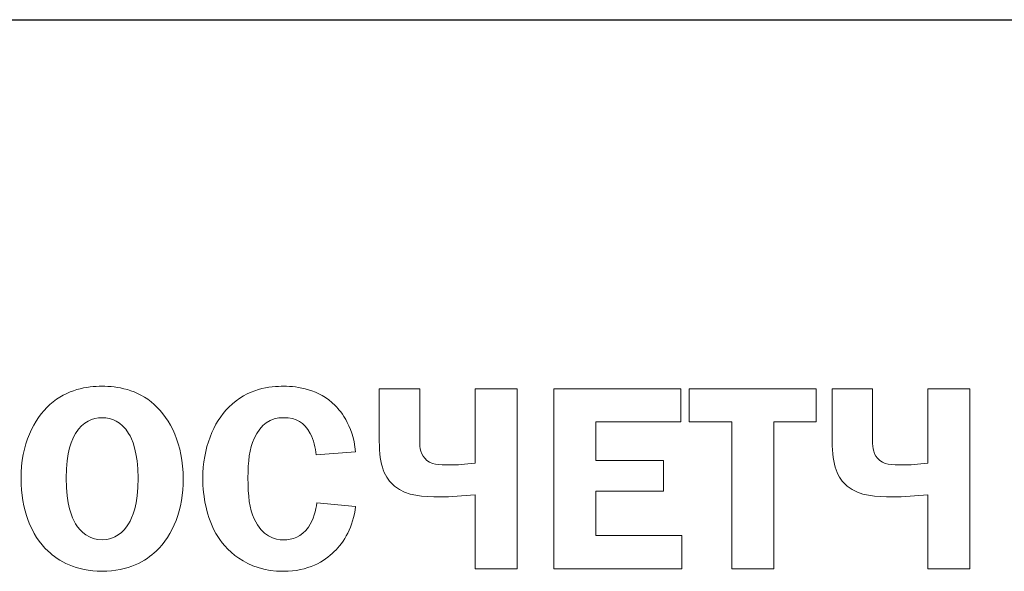
# Model space of a CAD drawing. Units: metres. Extents: x -28214 to 13593, y -34414 to -3519.
# Drawn here: x -2153 to -2149, y -11963 to -11961 of the extents above; entities that cross this region are included whole.
import ezdxf

# ---------------------------------------------------------------- set-up
doc = ezdxf.new("R2010")
doc.units = ezdxf.units.M
doc.linetypes.add('ACAD_ISO04W100', pattern=[30, 24, -3, 0, -3])

msp = doc.modelspace()

# ---------------------------------------------------------------- linework, layer by layer
at = {"linetype": 'ACAD_ISO04W100'}
msp.add_line((-2405.78196, -11960.59409, 45.2611), (-1995.64446, -11960.59409, 45.2611), dxfattribs=at)
at = {"color": 7, "linetype": 'Continuous', "lineweight": 15}
for p, q in [((-2151.55143, -11962.19179, 41.4811), (-2151.55143, -11962.41864, 41.4811)), ((-2151.37664, -11962.19179, 41.4811), (-2151.55143, -11962.19179, 41.4811)), ((-2151.37664, -11962.4073, 41.4811), (-2151.37664, -11962.19179, 41.4811)), ((-2151.13717, -11962.19179, 41.4811), (-2151.13717, -11962.51294, 41.4811)), ((-2150.95561, -11962.19179, 41.4811), (-2151.13717, -11962.19179, 41.4811)), ((-2150.95561, -11962.9702, 41.4811), (-2150.95561, -11962.19179, 41.4811)), ((-2150.79605, -11962.19179, 41.4811), (-2150.79605, -11962.9702, 41.4811)), ((-2150.24788, -11962.19179, 41.4811), (-2150.79605, -11962.19179, 41.4811)), ((-2150.24788, -11962.33468, 41.4811), (-2150.24788, -11962.19179, 41.4811)), ((-2150.21098, -11962.19179, 41.4811), (-2150.21098, -11962.33468, 41.4811)), ((-2149.66171, -11962.19179, 41.4811), (-2150.21098, -11962.19179, 41.4811)), ((-2149.66171, -11962.33468, 41.4811), (-2149.66171, -11962.19179, 41.4811)), ((-2149.59315, -11962.19179, 41.4811), (-2149.59315, -11962.41864, 41.4811)), ((-2149.41835, -11962.19179, 41.4811), (-2149.59315, -11962.19179, 41.4811)), ((-2149.41835, -11962.4073, 41.4811), (-2149.41835, -11962.19179, 41.4811)), ((-2149.17889, -11962.19179, 41.4811), (-2149.17889, -11962.51294, 41.4811)), ((-2148.99732, -11962.19179, 41.4811), (-2149.17889, -11962.19179, 41.4811)), ((-2148.99732, -11962.9702, 41.4811), (-2148.99732, -11962.19179, 41.4811)), ((-2150.61448, -11962.33468, 41.4811), (-2150.24788, -11962.33468, 41.4811)), ((-2150.61448, -11962.50261, 41.4811), (-2150.61448, -11962.33468, 41.4811)), ((-2150.21098, -11962.33468, 41.4811), (-2150.02713, -11962.33468, 41.4811)), ((-2150.02713, -11962.33468, 41.4811), (-2150.02713, -11962.9702, 41.4811)), ((-2149.84556, -11962.33468, 41.4811), (-2149.66171, -11962.33468, 41.4811)), ((-2149.84556, -11962.9702, 41.4811), (-2149.84556, -11962.33468, 41.4811)), ((-2151.82441, -11962.47773, 41.4811), (-2151.65428, -11962.46401, 41.4811)), ((-2150.32169, -11962.50261, 41.4811), (-2150.61448, -11962.50261, 41.4811)), ((-2150.32169, -11962.63432, 41.4811), (-2150.32169, -11962.50261, 41.4811)), ((-2151.13717, -11962.65024, 41.4811), (-2151.13717, -11962.9702, 41.4811)), ((-2150.61448, -11962.63432, 41.4811), (-2150.32169, -11962.63432, 41.4811)), ((-2150.61448, -11962.82715, 41.4811), (-2150.61448, -11962.63432, 41.4811)), ((-2149.17889, -11962.65024, 41.4811), (-2149.17889, -11962.9702, 41.4811)), ((-2151.65428, -11962.70119, 41.4811), (-2151.82103, -11962.68545, 41.4811)), ((-2150.2434, -11962.82715, 41.4811), (-2150.61448, -11962.82715, 41.4811)), ((-2150.2434, -11962.9702, 41.4811), (-2150.2434, -11962.82715, 41.4811)), ((-2151.13717, -11962.9702, 41.4811), (-2150.95561, -11962.9702, 41.4811)), ((-2150.79605, -11962.9702, 41.4811), (-2150.2434, -11962.9702, 41.4811)), ((-2150.02713, -11962.9702, 41.4811), (-2149.84556, -11962.9702, 41.4811)), ((-2149.17889, -11962.9702, 41.4811), (-2148.99732, -11962.9702, 41.4811))]:
    msp.add_line(p, q, dxfattribs=at)
for points, knots in [([(-2152.52427, -11962.25985, 41.4811), (-2152.59909, -11962.19281, 41.4811), (-2152.68535, -11962.18045, 41.4811), (-2152.75002, -11962.18045, 41.4811), (-2152.81477, -11962.18045, 41.4811), (-2152.90094, -11962.19281, 41.4811), (-2152.97585, -11962.25985, 41.4811)], [0, 0, 0, 0, 1, 1, 1, 2, 2, 2, 2]), ([(-2152.97585, -11962.25985, 41.4811), (-2153.04509, -11962.32232, 41.4811), (-2153.10071, -11962.43117, 41.4811), (-2153.10071, -11962.581, 41.4811), (-2153.10071, -11962.71254, 41.4811), (-2153.05762, -11962.82495, 41.4811), (-2152.98381, -11962.89419, 41.4811)], [6, 6, 6, 6, 7, 7, 7, 8, 8, 8, 8]), ([(-2152.51631, -11962.89419, 41.4811), (-2152.4425, -11962.82495, 41.4811), (-2152.39941, -11962.71254, 41.4811), (-2152.39941, -11962.581, 41.4811), (-2152.39941, -11962.43117, 41.4811), (-2152.45503, -11962.32232, 41.4811), (-2152.52427, -11962.25985, 41.4811)], [2, 2, 2, 2, 3, 3, 3, 4, 4, 4, 4]), ([(-2152.63541, -11962.38462, 41.4811), (-2152.66833, -11962.33247, 41.4811), (-2152.70803, -11962.31656, 41.4811), (-2152.75002, -11962.31656, 41.4811), (-2152.792, -11962.31656, 41.4811), (-2152.83179, -11962.33247, 41.4811), (-2152.86463, -11962.38462, 41.4811)], [4, 4, 4, 4, 5, 5, 5, 6, 6, 6, 6]), ([(-2152.86463, -11962.38462, 41.4811), (-2152.87944, -11962.40849, 41.4811), (-2152.90551, -11962.463, 41.4811), (-2152.90551, -11962.57863, 41.4811), (-2152.90551, -11962.69442, 41.4811), (-2152.88054, -11962.75012, 41.4811), (-2152.86463, -11962.77619, 41.4811)], [6, 6, 6, 6, 7, 7, 7, 8, 8, 8, 8]), ([(-2152.63541, -11962.77619, 41.4811), (-2152.61958, -11962.75012, 41.4811), (-2152.59461, -11962.69442, 41.4811), (-2152.59461, -11962.57863, 41.4811), (-2152.59461, -11962.463, 41.4811), (-2152.62068, -11962.40849, 41.4811), (-2152.63541, -11962.38462, 41.4811)], [2, 2, 2, 2, 3, 3, 3, 4, 4, 4, 4]), ([(-2152.86463, -11962.77619, 41.4811), (-2152.84313, -11962.8114, 41.4811), (-2152.80563, -11962.84543, 41.4811), (-2152.75002, -11962.84543, 41.4811), (-2152.69449, -11962.84543, 41.4811), (-2152.65699, -11962.8114, 41.4811), (-2152.63541, -11962.77619, 41.4811)], [0, 0, 0, 0, 1, 1, 1, 2, 2, 2, 2]), ([(-2152.98381, -11962.89419, 41.4811), (-2152.93954, -11962.93617, 41.4811), (-2152.86353, -11962.98154, 41.4811), (-2152.75002, -11962.98154, 41.4811), (-2152.63659, -11962.98154, 41.4811), (-2152.56058, -11962.93617, 41.4811), (-2152.51631, -11962.89419, 41.4811)], [4, 4, 4, 4, 5, 5, 5, 6, 6, 6, 6])]:
    msp.add_open_spline(points, degree=3, knots=knots, dxfattribs=at)
for points in [[(-2151.96399, -11962.18045, 41.4811), (-2152.02308, -11962.18045, 41.4811), (-2152.11949, -11962.18841, 41.4811), (-2152.20236, -11962.27119, 41.4811)], [(-2151.74273, -11962.26323, 41.4811), (-2151.81307, -11962.19399, 41.4811), (-2151.9039, -11962.18045, 41.4811), (-2151.96399, -11962.18045, 41.4811)], [(-2152.20236, -11962.27119, 41.4811), (-2152.26813, -11962.33705, 41.4811), (-2152.31468, -11962.44709, 41.4811), (-2152.31468, -11962.57981, 41.4811)], [(-2151.65428, -11962.46401, 41.4811), (-2151.66333, -11962.345, 41.4811), (-2151.7291, -11962.27678, 41.4811), (-2151.74273, -11962.26323, 41.4811)], [(-2152.09223, -11962.40629, 41.4811), (-2152.06388, -11962.345, 41.4811), (-2152.02418, -11962.31656, 41.4811), (-2151.96399, -11962.31656, 41.4811)], [(-2151.96399, -11962.31656, 41.4811), (-2151.91067, -11962.31656, 41.4811), (-2151.87664, -11962.33705, 41.4811), (-2151.85057, -11962.38462, 41.4811)], [(-2152.11949, -11962.57761, 41.4811), (-2152.11949, -11962.5038, 41.4811), (-2152.11272, -11962.45166, 41.4811), (-2152.09223, -11962.40629, 41.4811)], [(-2151.85057, -11962.38462, 41.4811), (-2151.83466, -11962.41306, 41.4811), (-2151.8267, -11962.44709, 41.4811), (-2151.82441, -11962.47773, 41.4811)], [(-2151.35505, -11962.49246, 41.4811), (-2151.37664, -11962.46757, 41.4811), (-2151.37664, -11962.43456, 41.4811), (-2151.37664, -11962.4073, 41.4811)], [(-2149.39677, -11962.49246, 41.4811), (-2149.41835, -11962.46757, 41.4811), (-2149.41835, -11962.43456, 41.4811), (-2149.41835, -11962.4073, 41.4811)], [(-2151.55143, -11962.41864, 41.4811), (-2151.55143, -11962.52428, 41.4811), (-2151.52756, -11962.57863, 41.4811), (-2151.48558, -11962.61282, 41.4811)], [(-2149.59315, -11962.41864, 41.4811), (-2149.59315, -11962.52428, 41.4811), (-2149.56927, -11962.57863, 41.4811), (-2149.52729, -11962.61282, 41.4811)], [(-2151.2473, -11962.5209, 41.4811), (-2151.29157, -11962.5209, 41.4811), (-2151.33008, -11962.52191, 41.4811), (-2151.35505, -11962.49246, 41.4811)], [(-2149.28901, -11962.5209, 41.4811), (-2149.33328, -11962.5209, 41.4811), (-2149.3718, -11962.52191, 41.4811), (-2149.39677, -11962.49246, 41.4811)], [(-2151.13717, -11962.51294, 41.4811), (-2151.18034, -11962.51971, 41.4811), (-2151.21437, -11962.5209, 41.4811), (-2151.2473, -11962.5209, 41.4811)], [(-2149.17889, -11962.51294, 41.4811), (-2149.22206, -11962.51971, 41.4811), (-2149.25608, -11962.5209, 41.4811), (-2149.28901, -11962.5209, 41.4811)], [(-2152.31468, -11962.57981, 41.4811), (-2152.31468, -11962.65819, 41.4811), (-2152.29648, -11962.75113, 41.4811), (-2152.25797, -11962.81817, 41.4811)], [(-2152.09223, -11962.75452, 41.4811), (-2152.11272, -11962.71152, 41.4811), (-2152.11949, -11962.65582, 41.4811), (-2152.11949, -11962.57761, 41.4811)], [(-2151.48558, -11962.61282, 41.4811), (-2151.43115, -11962.65701, 41.4811), (-2151.36072, -11962.65921, 41.4811), (-2151.28928, -11962.65921, 41.4811)], [(-2149.52729, -11962.61282, 41.4811), (-2149.47286, -11962.65701, 41.4811), (-2149.40244, -11962.65921, 41.4811), (-2149.331, -11962.65921, 41.4811)], [(-2151.28928, -11962.65921, 41.4811), (-2151.24044, -11962.65921, 41.4811), (-2151.1894, -11962.65582, 41.4811), (-2151.13717, -11962.65024, 41.4811)], [(-2149.331, -11962.65921, 41.4811), (-2149.28216, -11962.65921, 41.4811), (-2149.23111, -11962.65582, 41.4811), (-2149.17889, -11962.65024, 41.4811)], [(-2151.82103, -11962.68545, 41.4811), (-2151.82441, -11962.71609, 41.4811), (-2151.83584, -11962.75909, 41.4811), (-2151.85734, -11962.78973, 41.4811)], [(-2151.74612, -11962.89639, 41.4811), (-2151.70413, -11962.85559, 41.4811), (-2151.66333, -11962.78855, 41.4811), (-2151.65428, -11962.70119, 41.4811)], [(-2151.96518, -11962.84543, 41.4811), (-2152.00378, -11962.84543, 41.4811), (-2152.05821, -11962.82952, 41.4811), (-2152.09223, -11962.75452, 41.4811)], [(-2151.85734, -11962.78973, 41.4811), (-2151.88798, -11962.8329, 41.4811), (-2151.92768, -11962.84543, 41.4811), (-2151.96518, -11962.84543, 41.4811)], [(-2152.25797, -11962.81817, 41.4811), (-2152.21937, -11962.88504, 41.4811), (-2152.13083, -11962.98154, 41.4811), (-2151.96518, -11962.98154, 41.4811)], [(-2151.96518, -11962.98154, 41.4811), (-2151.85853, -11962.98154, 41.4811), (-2151.78929, -11962.93837, 41.4811), (-2151.74612, -11962.89639, 41.4811)]]:
    msp.add_open_spline(points, degree=3, dxfattribs=at)

doc.saveas('drawing.dxf')
